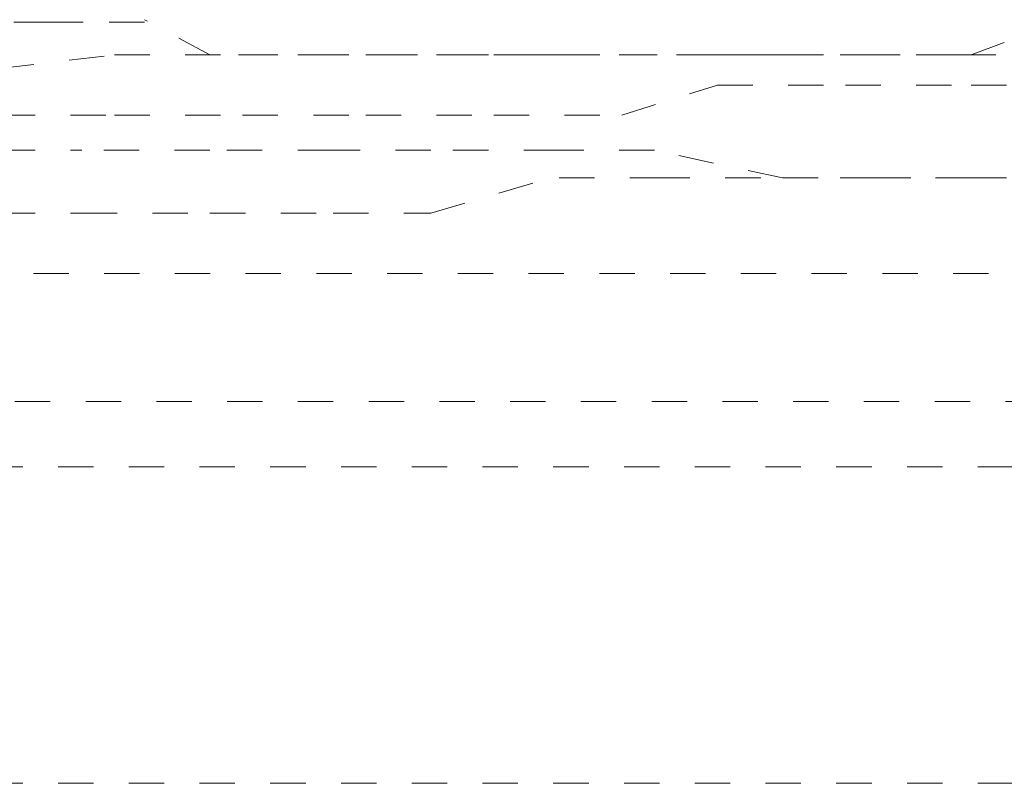
# Model space of a CAD drawing. Units: inches. Extents: x -665 to 2540, y -1237 to 1045.
# Drawn here: x 627 to 632, y -450 to -446 of the extents above; entities that cross this region are included whole.
import ezdxf

# ---------------------------------------------------------------- set-up
doc = ezdxf.new("R2010")
doc.units = ezdxf.units.IN
doc.header["$MEASUREMENT"] = 0
for name, pattern in [('AI-Linetype-1181', [0.352778, 0.176389, -0.176389]), ('AI-Linetype-1182', [0.352778, 0.176389, -0.176389]), ('AI-Linetype-1183', [0.352778, 0.176389, -0.176389]), ('AI-Linetype-1184', [0.352778, 0.176389, -0.176389]), ('AI-Linetype-1185', [0.352778, 0.176389, -0.176389]), ('AI-Linetype-1186', [0.352778, 0.176389, -0.176389]), ('AI-Linetype-1187', [0.352778, 0.176389, -0.176389]), ('AI-Linetype-1188', [0.352778, 0.176389, -0.176389]), ('AI-Linetype-1347', [0.352778, 0.176389, -0.176389]), ('AI-Linetype-1348', [0.352778, 0.176389, -0.176389]), ('AI-Linetype-1349', [0.352778, 0.176389, -0.176389]), ('AI-Linetype-1350', [0.352778, 0.176389, -0.176389]), ('AI-Linetype-1351', [0.352778, 0.176389, -0.176389]), ('AI-Linetype-1352', [0.352778, 0.176389, -0.176389]), ('AI-Linetype-1353', [0.352778, 0.176389, -0.176389]), ('AI-Linetype-1354', [0.352778, 0.176389, -0.176389]), ('AI-Linetype-1355', [0.352778, 0.176389, -0.176389]), ('AI-Linetype-1356', [0.352778, 0.176389, -0.176389]), ('AI-Linetype-1357', [0.352778, 0.176389, -0.176389]), ('AI-Linetype-1358', [0.352778, 0.176389, -0.176389]), ('AI-Linetype-1359', [0.352778, 0.176389, -0.176389]), ('AI-Linetype-1360', [0.352778, 0.176389, -0.176389]), ('AI-Linetype-1361', [0.352778, 0.176389, -0.176389]), ('AI-Linetype-154', [0.352778, 0.176389, -0.176389]), ('AI-Linetype-1544', [0.352778, 0.176389, -0.176389]), ('AI-Linetype-1545', [0.352778, 0.176389, -0.176389]), ('AI-Linetype-1546', [0.352778, 0.176389, -0.176389]), ('AI-Linetype-1547', [0.352778, 0.176389, -0.176389]), ('AI-Linetype-1548', [0.352778, 0.176389, -0.176389]), ('AI-Linetype-1549', [0.352778, 0.176389, -0.176389]), ('AI-Linetype-155', [0.352778, 0.176389, -0.176389]), ('AI-Linetype-1550', [0.352778, 0.176389, -0.176389]), ('AI-Linetype-1551', [0.352778, 0.176389, -0.176389]), ('AI-Linetype-156', [0.352778, 0.176389, -0.176389]), ('AI-Linetype-1734', [0.352778, 0.176389, -0.176389]), ('AI-Linetype-1735', [0.352778, 0.176389, -0.176389]), ('AI-Linetype-1736', [0.352778, 0.176389, -0.176389]), ('AI-Linetype-1737', [0.352778, 0.176389, -0.176389]), ('AI-Linetype-1738', [0.352778, 0.176389, -0.176389]), ('AI-Linetype-1739', [0.352778, 0.176389, -0.176389]), ('AI-Linetype-1740', [0.352778, 0.176389, -0.176389]), ('AI-Linetype-1741', [0.352778, 0.176389, -0.176389]), ('AI-Linetype-1742', [0.352778, 0.176389, -0.176389]), ('AI-Linetype-2043', [0.352778, 0.176389, -0.176389]), ('AI-Linetype-231', [0.352778, 0.176389, -0.176389]), ('AI-Linetype-242', [0.352778, 0.176389, -0.176389]), ('AI-Linetype-249', [0.352778, 0.176389, -0.176389]), ('AI-Linetype-259', [0.352778, 0.176389, -0.176389]), ('AI-Linetype-434', [0.352778, 0.176389, -0.176389]), ('AI-Linetype-435', [0.352778, 0.176389, -0.176389])]:
    doc.linetypes.add(name, pattern=pattern)
doc.layers.add('图层 1', color=7, linetype='Continuous')

msp = doc.modelspace()

# ---------------------------------------------------------------- linework, layer by layer
at = {"layer": '图层 1', "color": 7, "linetype": 'AI-Linetype-434', "lineweight": 5}
msp.add_lwpolyline([(627.4778, -446.0581), (627.171, -446.0581), (627.0019, -446.0581), (626.6826, -446.0581)], dxfattribs=at)
at = {"layer": '图层 1', "color": 7, "linetype": 'AI-Linetype-435', "lineweight": 5}
msp.add_lwpolyline([(628.4172, -446.2209), (628.1228, -446.2209), (627.8035, -446.2209), (627.4778, -446.0456)], dxfattribs=at)
at = {"layer": '图层 1', "color": 7, "linetype": 'AI-Linetype-1544', "lineweight": 5}
msp.add_lwpolyline([(631.5983, -446.2209), (632.0743, -446.0456)], dxfattribs=at)
at = {"layer": '图层 1', "color": 7, "linetype": 'AI-Linetype-259', "lineweight": 5}
msp.add_lwpolyline([(626.0501, -446.3712), (627.3338, -446.2209)], dxfattribs=at)
at = {"layer": '图层 1', "color": 7, "linetype": 'AI-Linetype-1551', "lineweight": 5}
msp.add_lwpolyline([(627.3276, -446.2209), (627.9663, -446.2209)], dxfattribs=at)
at = {"layer": '图层 1', "color": 7, "linetype": 'AI-Linetype-1550', "lineweight": 5}
msp.add_lwpolyline([(627.9663, -446.2209), (628.58, -446.2209)], dxfattribs=at)
at = {"layer": '图层 1', "color": 7, "linetype": 'AI-Linetype-1347', "lineweight": 5}
msp.add_lwpolyline([(629.5444, -446.2209), (628.4172, -446.2209)], dxfattribs=at)
at = {"layer": '图层 1', "color": 7, "linetype": 'AI-Linetype-1549', "lineweight": 5}
msp.add_lwpolyline([(628.58, -446.2209), (629.2187, -446.2209)], dxfattribs=at)
at = {"layer": '图层 1', "color": 7, "linetype": 'AI-Linetype-1548', "lineweight": 5}
msp.add_lwpolyline([(629.2187, -446.2209), (629.8575, -446.2209)], dxfattribs=at)
at = {"layer": '图层 1', "color": 7, "linetype": 'AI-Linetype-1348', "lineweight": 5}
msp.add_lwpolyline([(630.0203, -446.2209), (629.5444, -446.2209)], dxfattribs=at)
at = {"layer": '图层 1', "color": 7, "linetype": 'AI-Linetype-1547', "lineweight": 5}
msp.add_lwpolyline([(629.8575, -446.2209), (630.3334, -446.2209)], dxfattribs=at)
at = {"layer": '图层 1', "color": 7, "linetype": 'AI-Linetype-1349', "lineweight": 5}
msp.add_lwpolyline([(630.659, -446.2209), (630.0203, -446.2209)], dxfattribs=at)
at = {"layer": '图层 1', "color": 7, "linetype": 'AI-Linetype-1546', "lineweight": 5}
msp.add_lwpolyline([(630.3334, -446.2209), (630.9721, -446.2209)], dxfattribs=at)
at = {"layer": '图层 1', "color": 7, "linetype": 'AI-Linetype-1350', "lineweight": 5}
msp.add_lwpolyline([(631.1224, -446.2209), (630.659, -446.2209)], dxfattribs=at)
at = {"layer": '图层 1', "color": 7, "linetype": 'AI-Linetype-1545', "lineweight": 5}
msp.add_lwpolyline([(630.9721, -446.2209), (631.5983, -446.2209)], dxfattribs=at)
at = {"layer": '图层 1', "color": 7, "linetype": 'AI-Linetype-1351', "lineweight": 5}
msp.add_lwpolyline([(631.5983, -446.2209), (631.1224, -446.2209)], dxfattribs=at)
at = {"layer": '图层 1', "color": 7, "linetype": 'AI-Linetype-1352', "lineweight": 5}
msp.add_lwpolyline([(632.0743, -446.2209), (631.5983, -446.2209)], dxfattribs=at)
at = {"layer": '图层 1', "color": 7, "linetype": 'AI-Linetype-1184', "lineweight": 5}
msp.add_lwpolyline([(629.8575, -446.5215), (630.3334, -446.3712)], dxfattribs=at)
at = {"layer": '图层 1', "color": 7, "linetype": 'AI-Linetype-1183', "lineweight": 5}
msp.add_lwpolyline([(630.3334, -446.3712), (630.9721, -446.3712)], dxfattribs=at)
at = {"layer": '图层 1', "color": 7, "linetype": 'AI-Linetype-1182', "lineweight": 5}
msp.add_lwpolyline([(630.9721, -446.3712), (631.5983, -446.3712)], dxfattribs=at)
at = {"layer": '图层 1', "color": 7, "linetype": 'AI-Linetype-1181', "lineweight": 5}
msp.add_lwpolyline([(631.5983, -446.3712), (632.0743, -446.3712)], dxfattribs=at)
at = {"layer": '图层 1', "color": 7, "linetype": 'AI-Linetype-249', "lineweight": 5}
msp.add_lwpolyline([(626.0501, -446.5215), (627.3338, -446.5215)], dxfattribs=at)
at = {"layer": '图层 1', "color": 7, "linetype": 'AI-Linetype-1188', "lineweight": 5}
msp.add_lwpolyline([(627.3276, -446.5215), (627.9663, -446.5215)], dxfattribs=at)
at = {"layer": '图层 1', "color": 7, "linetype": 'AI-Linetype-1187', "lineweight": 5}
msp.add_lwpolyline([(627.9663, -446.5215), (628.58, -446.5215)], dxfattribs=at)
at = {"layer": '图层 1', "color": 7, "linetype": 'AI-Linetype-1186', "lineweight": 5}
msp.add_lwpolyline([(628.58, -446.5215), (629.2187, -446.5215)], dxfattribs=at)
at = {"layer": '图层 1', "color": 7, "linetype": 'AI-Linetype-1185', "lineweight": 5}
msp.add_lwpolyline([(629.2187, -446.5215), (629.8575, -446.5215)], dxfattribs=at)
at = {"layer": '图层 1', "color": 7, "linetype": 'AI-Linetype-231', "lineweight": 5}
msp.add_lwpolyline([(626.0501, -446.6968), (627.1647, -446.6968)], dxfattribs=at)
at = {"layer": '图层 1', "color": 7, "linetype": 'AI-Linetype-1734', "lineweight": 5}
msp.add_lwpolyline([(627.8035, -446.6968), (627.1647, -446.6968)], dxfattribs=at)
at = {"layer": '图层 1', "color": 7, "linetype": 'AI-Linetype-1735', "lineweight": 5}
msp.add_lwpolyline([(628.4172, -446.6968), (627.8035, -446.6968)], dxfattribs=at)
at = {"layer": '图层 1', "color": 7, "linetype": 'AI-Linetype-1736', "lineweight": 5}
msp.add_lwpolyline([(628.9056, -446.6968), (628.4172, -446.6968)], dxfattribs=at)
at = {"layer": '图层 1', "color": 7, "linetype": 'AI-Linetype-1737', "lineweight": 5}
msp.add_lwpolyline([(629.5444, -446.6968), (628.9056, -446.6968)], dxfattribs=at)
at = {"layer": '图层 1', "color": 7, "linetype": 'AI-Linetype-1738', "lineweight": 5}
msp.add_lwpolyline([(630.0203, -446.6968), (629.5444, -446.6968)], dxfattribs=at)
at = {"layer": '图层 1', "color": 7, "linetype": 'AI-Linetype-1739', "lineweight": 5}
msp.add_lwpolyline([(630.659, -446.8346), (630.0203, -446.6968)], dxfattribs=at)
at = {"layer": '图层 1', "color": 7, "linetype": 'AI-Linetype-1358', "lineweight": 5}
msp.add_lwpolyline([(628.9056, -447.0099), (629.5444, -446.8221)], dxfattribs=at)
at = {"layer": '图层 1', "color": 7, "linetype": 'AI-Linetype-1357', "lineweight": 5}
msp.add_lwpolyline([(629.5444, -446.8346), (630.0203, -446.8346)], dxfattribs=at)
at = {"layer": '图层 1', "color": 7, "linetype": 'AI-Linetype-1356', "lineweight": 5}
msp.add_lwpolyline([(630.0203, -446.8346), (630.659, -446.8346)], dxfattribs=at)
at = {"layer": '图层 1', "color": 7, "linetype": 'AI-Linetype-1355', "lineweight": 5}
msp.add_lwpolyline([(630.659, -446.8346), (631.1224, -446.8346)], dxfattribs=at)
at = {"layer": '图层 1', "color": 7, "linetype": 'AI-Linetype-1740', "lineweight": 5}
msp.add_lwpolyline([(631.1224, -446.8346), (630.659, -446.8346)], dxfattribs=at)
at = {"layer": '图层 1', "color": 7, "linetype": 'AI-Linetype-1354', "lineweight": 5}
msp.add_lwpolyline([(631.1224, -446.8346), (631.5983, -446.8346)], dxfattribs=at)
at = {"layer": '图层 1', "color": 7, "linetype": 'AI-Linetype-1741', "lineweight": 5}
msp.add_lwpolyline([(631.5983, -446.8346), (631.1224, -446.8346)], dxfattribs=at)
at = {"layer": '图层 1', "color": 7, "linetype": 'AI-Linetype-1353', "lineweight": 5}
msp.add_lwpolyline([(631.5983, -446.8346), (632.0743, -446.8346)], dxfattribs=at)
at = {"layer": '图层 1', "color": 7, "linetype": 'AI-Linetype-1742', "lineweight": 5}
msp.add_lwpolyline([(632.0743, -446.8346), (631.5983, -446.8346)], dxfattribs=at)
at = {"layer": '图层 1', "color": 7, "linetype": 'AI-Linetype-242', "lineweight": 5}
msp.add_lwpolyline([(626.0501, -447.0099), (627.1647, -447.0099)], dxfattribs=at)
at = {"layer": '图层 1', "color": 7, "linetype": 'AI-Linetype-1361', "lineweight": 5}
msp.add_lwpolyline([(627.1647, -447.0099), (627.8035, -447.0099)], dxfattribs=at)
at = {"layer": '图层 1', "color": 7, "linetype": 'AI-Linetype-1360', "lineweight": 5}
msp.add_lwpolyline([(627.8035, -447.0099), (628.4172, -447.0099)], dxfattribs=at)
at = {"layer": '图层 1', "color": 7, "linetype": 'AI-Linetype-1359', "lineweight": 5}
msp.add_lwpolyline([(628.4172, -447.0099), (628.9056, -447.0099)], dxfattribs=at)
at = {"layer": '图层 1', "color": 7, "linetype": 'AI-Linetype-156', "lineweight": 5}
msp.add_lwpolyline([(617.0451, -447.3105), (634.767, -447.3105)], dxfattribs=at)
at = {"layer": '图层 1', "color": 7, "linetype": 'AI-Linetype-2043', "lineweight": 5}
msp.add_lwpolyline([(617.6588, -447.9493), (635.5623, -447.9493)], dxfattribs=at)
at = {"layer": '图层 1', "color": 7, "linetype": 'AI-Linetype-154', "lineweight": 5}
msp.add_lwpolyline([(617.521, -448.2749), (635.7063, -448.2749)], dxfattribs=at)
at = {"layer": '图层 1', "color": 7, "linetype": 'AI-Linetype-155', "lineweight": 5}
msp.add_lwpolyline([(617.521, -449.853), (635.7063, -449.853)], dxfattribs=at)

doc.saveas('drawing.dxf')
